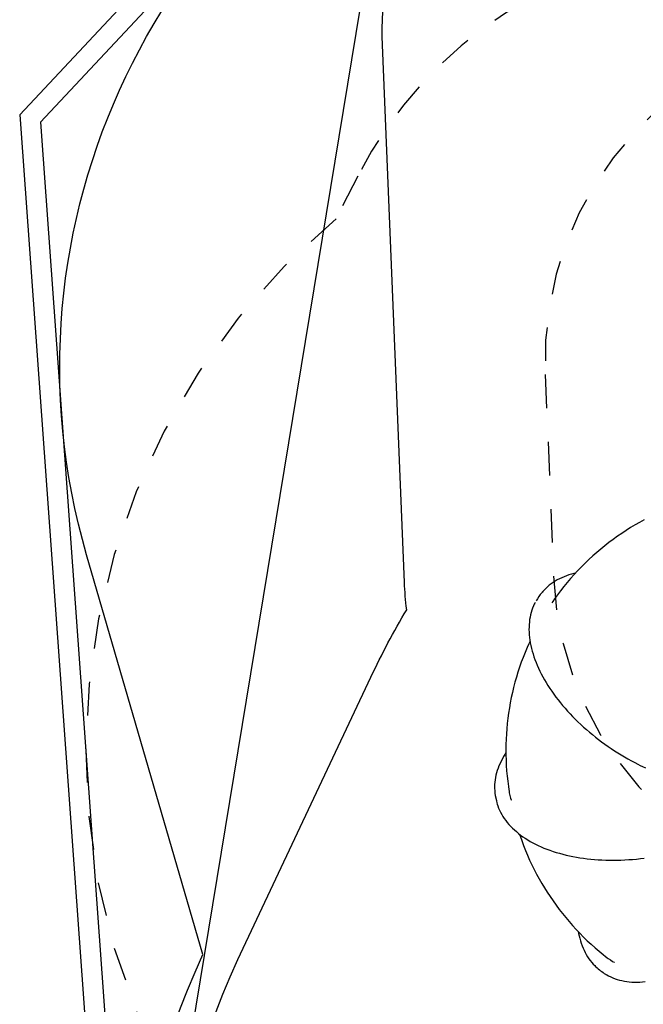
# Model space of a CAD drawing. Extents: x -8.3 to 7.6, y -6.7 to 7.
# Drawn here: x -8.3 to -6.4, y 1.3 to 4.2 of the extents above; entities that cross this region are included whole.
import ezdxf

# ---------------------------------------------------------------- set-up
doc = ezdxf.new("R2010")
doc.units = 0
doc.linetypes.add('DASHED', pattern=[0.01905, 0.0127, -0.00635])
doc.linetypes.add('DOT', pattern=[0.00635, 0, -0.00635])
for name, color, linetype in [('EN1176IMPACTAREA', 7, 'Continuous'), ('LAYER01', 7, 'Continuous'), ('LAYER02', 7, 'Continuous'), ('LAYER04', 7, 'Continuous'), ('LAYER05', 7, 'Continuous'), ('LAYER10', 7, 'Continuous'), ('RECOMMENDEDMINIMUMSPACE', 7, 'Continuous')]:
    doc.layers.add(name, color=color, linetype=linetype)

msp = doc.modelspace()

# ---------------------------------------------------------------- linework, layer by layer
at = {"layer": 'EN1176IMPACTAREA', "color": 54}
msp.add_lwpolyline([(-6.6929, -1.6137, -0.378873), (-7.6063, 1.3978), (-7.2102, 2.238, -0.023986), (-7.1037, 2.4384, -0.02045), (-7.1104, 2.5198), (-7.1757, 4.1185, -0.414214), (-6.2174, 5.1585), (-5.3223, 5.1951, -0.246642), (-4.482, 4.7967, -0.143437), (-3.1704, 4.5628), (-2.2474, 4.0353, -0.13054), (-1.3778, 3.1843), (-1.3372, 3.7595, -0.064774), (-1.2604, 4.1388), (-1.7337, 4.9581, -0.414214), (-1.3679, 6.3242), (-0.8536, 6.6212, -0.414214), (0.5125, 6.2554), (1.0393, 5.3434, -0.288009), (2.1726, 4.2201)], format="xyb", dxfattribs=at)
at = {"layer": 'LAYER01', "color": 7, "linetype": 'Continuous'}
for p, q in [((-6.4109, 2.6983), (-6.4245, 2.6905)), ((-6.3972, 2.7059), (-6.4109, 2.6983)), ((-6.4641, 2.6656), (-6.477, 2.6567)), ((-6.4511, 2.6742), (-6.4641, 2.6656)), ((-6.4379, 2.6825), (-6.4511, 2.6742)), ((-6.4245, 2.6905), (-6.4379, 2.6825)), ((-6.5022, 2.6383), (-6.5145, 2.6287)), ((-6.4897, 2.6476), (-6.5022, 2.6383)), ((-6.477, 2.6567), (-6.4897, 2.6476)), ((-6.5385, 2.6087), (-6.5502, 2.5984)), ((-6.5266, 2.6188), (-6.5385, 2.6087)), ((-6.5145, 2.6287), (-6.5266, 2.6188)), ((-6.573, 2.577), (-6.584, 2.5659)), ((-6.5617, 2.5878), (-6.573, 2.577)), ((-6.5502, 2.5984), (-6.5617, 2.5878)), ((-6.5949, 2.5547), (-6.6055, 2.5432)), ((-6.6013, 2.5476), (-6.6029, 2.5473)), ((-6.584, 2.5659), (-6.5949, 2.5547)), ((-6.6684, 2.5195), (-6.6742, 2.5154)), ((-6.6623, 2.5233), (-6.6684, 2.5195)), ((-6.656, 2.527), (-6.6623, 2.5233)), ((-6.6495, 2.5305), (-6.656, 2.527)), ((-6.6427, 2.5337), (-6.6495, 2.5305)), ((-6.6358, 2.5367), (-6.6427, 2.5337)), ((-6.6261, 2.5195), (-6.6361, 2.5073)), ((-6.6286, 2.5395), (-6.6358, 2.5367)), ((-6.6213, 2.5421), (-6.6286, 2.5395)), ((-6.616, 2.5314), (-6.6261, 2.5195)), ((-6.6137, 2.5444), (-6.6213, 2.5421)), ((-6.6055, 2.5432), (-6.616, 2.5314)), ((-6.607, 2.5463), (-6.6137, 2.5444)), ((-6.6029, 2.5473), (-6.607, 2.5463)), ((-6.7012, 2.4901), (-6.7019, 2.4893)), ((-6.699, 2.4928), (-6.7012, 2.4901)), ((-6.6951, 2.497), (-6.699, 2.4928)), ((-6.6903, 2.5019), (-6.6951, 2.497)), ((-6.6852, 2.5066), (-6.6903, 2.5019)), ((-6.6798, 2.5111), (-6.6852, 2.5066)), ((-6.6742, 2.5154), (-6.6798, 2.5111)), ((-6.6458, 2.495), (-6.6553, 2.4824)), ((-6.6361, 2.5073), (-6.6458, 2.495)), ((-6.6695, 2.4625), (-6.672, 2.4589)), ((-6.6641, 2.4704), (-6.6695, 2.4625)), ((-6.6553, 2.4824), (-6.6641, 2.4704)), ((-6.7315, 2.4367), (-6.7335, 2.43)), ((-6.7291, 2.4432), (-6.7315, 2.4367)), ((-6.7265, 2.4496), (-6.7291, 2.4432)), ((-6.7241, 2.455), (-6.7265, 2.4496)), ((-6.7224, 2.4582), (-6.7241, 2.455)), ((-6.7217, 2.4595), (-6.7224, 2.4582)), ((-6.7389, 2.4019), (-6.7395, 2.3945)), ((-6.738, 2.4091), (-6.7389, 2.4019)), ((-6.7368, 2.4162), (-6.738, 2.4091)), ((-6.7353, 2.4232), (-6.7368, 2.4162)), ((-6.7335, 2.43), (-6.7353, 2.4232)), ((-6.7399, 2.387), (-6.74, 2.3794)), ((-6.74, 2.3794), (-6.7398, 2.3717)), ((-6.7395, 2.3945), (-6.7399, 2.387)), ((-6.7376, 2.3433), (-6.7406, 2.337)), ((-6.7398, 2.3717), (-6.7393, 2.3639)), ((-6.7393, 2.3639), (-6.7385, 2.356)), ((-6.7385, 2.356), (-6.7375, 2.348)), ((-6.7369, 2.3448), (-6.7376, 2.3433)), ((-6.7375, 2.348), (-6.7361, 2.34)), ((-6.7455, 2.3258), (-6.7516, 2.3114)), ((-6.7406, 2.337), (-6.7455, 2.3258)), ((-6.7361, 2.34), (-6.7345, 2.3318)), ((-6.7345, 2.3318), (-6.7326, 2.3236)), ((-6.7326, 2.3236), (-6.7305, 2.3153)), ((-6.7305, 2.3153), (-6.728, 2.3069)), ((-6.7573, 2.2968), (-6.7628, 2.2821)), ((-6.7516, 2.3114), (-6.7573, 2.2968)), ((-6.728, 2.3069), (-6.7253, 2.2985)), ((-6.7253, 2.2985), (-6.7223, 2.2901)), ((-6.7223, 2.2901), (-6.719, 2.2816)), ((-6.768, 2.2673), (-6.7728, 2.2525)), ((-6.7628, 2.2821), (-6.768, 2.2673)), ((-6.719, 2.2816), (-6.7155, 2.2731)), ((-6.7155, 2.2731), (-6.7117, 2.2645)), ((-6.7117, 2.2645), (-6.7076, 2.256)), ((-6.7076, 2.256), (-6.7033, 2.2474)), ((-6.7774, 2.2375), (-6.7816, 2.2225)), ((-6.7728, 2.2525), (-6.7774, 2.2375)), ((-6.7033, 2.2474), (-6.6987, 2.2388)), ((-6.6987, 2.2388), (-6.6939, 2.2302)), ((-6.6939, 2.2302), (-6.6888, 2.2216)), ((-6.7856, 2.2074), (-6.7892, 2.1922)), ((-6.7816, 2.2225), (-6.7856, 2.2074)), ((-6.6888, 2.2216), (-6.6835, 2.213)), ((-6.6835, 2.213), (-6.678, 2.2044)), ((-6.678, 2.2044), (-6.6722, 2.1958)), ((-6.7926, 2.177), (-6.7956, 2.1617)), ((-6.7892, 2.1922), (-6.7926, 2.177)), ((-6.6722, 2.1958), (-6.6662, 2.1873)), ((-6.6662, 2.1873), (-6.6599, 2.1788)), ((-6.6599, 2.1788), (-6.6534, 2.1704)), ((-6.6534, 2.1704), (-6.6467, 2.162)), ((-6.7983, 2.1464), (-6.8007, 2.131)), ((-6.7956, 2.1617), (-6.7983, 2.1464)), ((-6.6467, 2.162), (-6.6398, 2.1536)), ((-6.6398, 2.1536), (-6.6327, 2.1453)), ((-6.6327, 2.1453), (-6.6254, 2.1371)), ((-6.8028, 2.1155), (-6.8045, 2.1)), ((-6.8007, 2.131), (-6.8028, 2.1155)), ((-6.6254, 2.1371), (-6.6179, 2.1289)), ((-6.6179, 2.1289), (-6.6102, 2.1208)), ((-6.6102, 2.1208), (-6.6023, 2.1128)), ((-6.6023, 2.1128), (-6.5942, 2.1049)), ((-6.806, 2.0845), (-6.8071, 2.0689)), ((-6.8045, 2.1), (-6.806, 2.0845)), ((-6.5942, 2.1049), (-6.5859, 2.0971)), ((-6.5859, 2.0971), (-6.5775, 2.0894)), ((-6.5775, 2.0894), (-6.5689, 2.0818)), ((-6.5689, 2.0818), (-6.5602, 2.0743)), ((-6.808, 2.0533), (-6.8085, 2.0377)), ((-6.8071, 2.0689), (-6.808, 2.0533)), ((-6.5602, 2.0743), (-6.5513, 2.0669)), ((-6.5513, 2.0669), (-6.5423, 2.0596)), ((-6.5423, 2.0596), (-6.5331, 2.0525)), ((-6.5331, 2.0525), (-6.5238, 2.0455)), ((-6.8085, 2.0377), (-6.8087, 2.0221)), ((-6.8087, 2.0221), (-6.8086, 2.0064)), ((-6.5238, 2.0455), (-6.5144, 2.0386)), ((-6.5144, 2.0386), (-6.5049, 2.0319)), ((-6.5049, 2.0319), (-6.4952, 2.0253)), ((-6.4952, 2.0253), (-6.4855, 2.0188)), ((-6.8192, 1.9951), (-6.8229, 1.9881)), ((-6.8153, 2.002), (-6.8192, 1.9951)), ((-6.8118, 2.0079), (-6.8153, 2.002)), ((-6.8094, 2.0114), (-6.8118, 2.0079)), ((-6.8086, 2.0127), (-6.8094, 2.0114)), ((-6.8086, 2.0064), (-6.8082, 1.9907)), ((-6.4855, 2.0188), (-6.4756, 2.0126)), ((-6.4756, 2.0126), (-6.4657, 2.0064)), ((-6.4657, 2.0064), (-6.4557, 2.0005)), ((-6.4557, 2.0005), (-6.4456, 1.9947)), ((-6.4456, 1.9947), (-6.4354, 1.9891)), ((-6.8319, 1.9672), (-6.8343, 1.9602)), ((-6.8292, 1.9742), (-6.8319, 1.9672)), ((-6.8262, 1.9812), (-6.8292, 1.9742)), ((-6.8229, 1.9881), (-6.8262, 1.9812)), ((-6.8082, 1.9907), (-6.8074, 1.9751)), ((-6.8074, 1.9751), (-6.8064, 1.9594)), ((-6.4354, 1.9891), (-6.4252, 1.9837)), ((-6.4252, 1.9837), (-6.4165, 1.9792)), ((-6.4165, 1.9792), (-6.4093, 1.9756)), ((-6.4093, 1.9756), (-6.4021, 1.9721)), ((-6.4021, 1.9721), (-6.3934, 1.968)), ((-6.8396, 1.9391), (-6.8407, 1.9322)), ((-6.8381, 1.9461), (-6.8396, 1.9391)), ((-6.8364, 1.9532), (-6.8381, 1.9461)), ((-6.8343, 1.9602), (-6.8364, 1.9532)), ((-6.8064, 1.9594), (-6.805, 1.9437)), ((-6.805, 1.9437), (-6.8033, 1.9281)), ((-6.8421, 1.9183), (-6.8423, 1.9113)), ((-6.8423, 1.9113), (-6.8422, 1.9056)), ((-6.8422, 1.9056), (-6.842, 1.9021)), ((-6.8416, 1.9252), (-6.8421, 1.9183)), ((-6.8407, 1.9322), (-6.8416, 1.9252)), ((-6.8033, 1.9281), (-6.8014, 1.9132)), ((-6.8014, 1.9132), (-6.8, 1.9035)), ((-6.8, 1.9035), (-6.7993, 1.8991)), ((-6.842, 1.9021), (-6.8419, 1.9009)), ((-6.8402, 1.8858), (-6.8398, 1.8833)), ((-6.8398, 1.8833), (-6.8394, 1.8807)), ((-6.7992, 1.8991), (-6.7991, 1.8979)), ((-6.7991, 1.8979), (-6.7985, 1.894)), ((-6.7985, 1.894), (-6.7966, 1.8859)), ((-6.7966, 1.8859), (-6.7946, 1.8782)), ((-6.7946, 1.8782), (-6.7925, 1.8734)), ((-6.8359, 1.8652), (-6.8356, 1.864)), ((-6.8356, 1.864), (-6.8346, 1.8606)), ((-6.8346, 1.8606), (-6.8328, 1.8551)), ((-6.8328, 1.8551), (-6.8303, 1.8487)), ((-6.8303, 1.8487), (-6.8275, 1.8423)), ((-6.7925, 1.8734), (-6.7922, 1.8726)), ((-6.8275, 1.8423), (-6.8244, 1.836)), ((-6.8244, 1.836), (-6.8211, 1.8298)), ((-6.8211, 1.8298), (-6.8174, 1.8236)), ((-6.8174, 1.8236), (-6.8134, 1.8176)), ((-6.8134, 1.8176), (-6.8091, 1.8117)), ((-6.8091, 1.8117), (-6.8046, 1.8058)), ((-6.8046, 1.8058), (-6.7997, 1.8001)), ((-6.7997, 1.8001), (-6.7946, 1.7945)), ((-6.7946, 1.7945), (-6.7892, 1.789)), ((-6.7892, 1.789), (-6.7835, 1.7836)), ((-6.7835, 1.7836), (-6.7775, 1.7784)), ((-6.7775, 1.7784), (-6.7713, 1.7732)), ((-6.7713, 1.7732), (-6.7648, 1.7682)), ((-6.7683, 1.771), (-6.7678, 1.7696)), ((-6.7678, 1.7696), (-6.7657, 1.7632)), ((-6.7657, 1.7632), (-6.7617, 1.7519)), ((-6.7648, 1.7682), (-6.758, 1.7634)), ((-6.758, 1.7634), (-6.751, 1.7587)), ((-6.751, 1.7587), (-6.7438, 1.7541)), ((-6.7617, 1.7519), (-6.7563, 1.7372)), ((-6.7563, 1.7372), (-6.7505, 1.7226)), ((-6.7438, 1.7541), (-6.7363, 1.7496)), ((-6.7363, 1.7496), (-6.7285, 1.7454)), ((-6.7285, 1.7454), (-6.7206, 1.7412)), ((-6.7206, 1.7412), (-6.7124, 1.7373)), ((-6.7124, 1.7373), (-6.704, 1.7334)), ((-6.704, 1.7334), (-6.6954, 1.7298)), ((-6.6954, 1.7298), (-6.6865, 1.7263)), ((-6.7505, 1.7226), (-6.7444, 1.7082)), ((-6.7444, 1.7082), (-6.7381, 1.6939)), ((-6.6865, 1.7263), (-6.6775, 1.723)), ((-6.6775, 1.723), (-6.6683, 1.7198)), ((-6.6683, 1.7198), (-6.6589, 1.7168)), ((-6.6589, 1.7168), (-6.6493, 1.714)), ((-6.6493, 1.714), (-6.6396, 1.7114)), ((-6.6396, 1.7114), (-6.6296, 1.7089)), ((-6.6296, 1.7089), (-6.6196, 1.7066)), ((-6.6196, 1.7066), (-6.6093, 1.7045)), ((-6.6093, 1.7045), (-6.599, 1.7026)), ((-6.599, 1.7026), (-6.5885, 1.7008)), ((-6.5885, 1.7008), (-6.5778, 1.6993)), ((-6.5778, 1.6993), (-6.5671, 1.6979)), ((-6.4201, 1.6971), (-6.4085, 1.6983)), ((-6.4085, 1.6983), (-6.3969, 1.6998)), ((-6.7381, 1.6939), (-6.7315, 1.6798)), ((-6.7315, 1.6798), (-6.7245, 1.6658)), ((-6.5671, 1.6979), (-6.5562, 1.6967)), ((-6.5562, 1.6967), (-6.5453, 1.6957)), ((-6.5453, 1.6957), (-6.5342, 1.6949)), ((-6.5342, 1.6949), (-6.523, 1.6943)), ((-6.523, 1.6943), (-6.5118, 1.6938)), ((-6.5118, 1.6938), (-6.5005, 1.6936)), ((-6.5005, 1.6936), (-6.4891, 1.6935)), ((-6.4891, 1.6935), (-6.4777, 1.6937)), ((-6.4777, 1.6937), (-6.4663, 1.694)), ((-6.4663, 1.694), (-6.4547, 1.6945)), ((-6.4547, 1.6945), (-6.4432, 1.6952)), ((-6.4432, 1.6952), (-6.4317, 1.696)), ((-6.4317, 1.696), (-6.4201, 1.6971)), ((-6.7245, 1.6658), (-6.7174, 1.652)), ((-6.7174, 1.652), (-6.7099, 1.6383)), ((-6.7099, 1.6383), (-6.7022, 1.6247)), ((-6.7022, 1.6247), (-6.6942, 1.6114)), ((-6.6942, 1.6114), (-6.6859, 1.5982)), ((-6.6859, 1.5982), (-6.6773, 1.5851)), ((-6.6773, 1.5851), (-6.6685, 1.5723)), ((-6.6685, 1.5723), (-6.6595, 1.5596)), ((-6.6595, 1.5596), (-6.6501, 1.5471)), ((-6.6501, 1.5471), (-6.6406, 1.5348)), ((-6.6406, 1.5348), (-6.6308, 1.5227)), ((-6.6308, 1.5227), (-6.6207, 1.5108)), ((-6.6207, 1.5108), (-6.6104, 1.4991)), ((-6.6104, 1.4991), (-6.5998, 1.4875)), ((-6.5998, 1.4875), (-6.589, 1.4762)), ((-6.5932, 1.4807), (-6.593, 1.4795)), ((-6.593, 1.4795), (-6.5924, 1.4756)), ((-6.5924, 1.4756), (-6.591, 1.4691)), ((-6.591, 1.4691), (-6.5891, 1.4613)), ((-6.589, 1.4762), (-6.578, 1.4651)), ((-6.578, 1.4651), (-6.5667, 1.4542)), ((-6.5891, 1.4613), (-6.587, 1.4538)), ((-6.587, 1.4538), (-6.5846, 1.4464)), ((-6.5846, 1.4464), (-6.5821, 1.4392)), ((-6.5821, 1.4392), (-6.5792, 1.4323)), ((-6.5667, 1.4542), (-6.5552, 1.4435)), ((-6.5552, 1.4435), (-6.5435, 1.4331)), ((-6.5792, 1.4323), (-6.5762, 1.4255)), ((-6.5762, 1.4255), (-6.5729, 1.4189)), ((-6.5729, 1.4189), (-6.5694, 1.4126)), ((-6.5694, 1.4126), (-6.5657, 1.4065)), ((-6.5657, 1.4065), (-6.5618, 1.4006)), ((-6.5435, 1.4331), (-6.5315, 1.4228)), ((-6.5315, 1.4228), (-6.5198, 1.4132)), ((-6.5198, 1.4132), (-6.5121, 1.4071)), ((-6.5121, 1.4071), (-6.5084, 1.4042)), ((-6.5618, 1.4006), (-6.5576, 1.3949)), ((-6.5576, 1.3949), (-6.5532, 1.3894)), ((-6.5532, 1.3894), (-6.5486, 1.3842)), ((-6.5486, 1.3842), (-6.5445, 1.3799)), ((-6.5445, 1.3799), (-6.5418, 1.3774)), ((-6.5418, 1.3774), (-6.5408, 1.3764)), ((-6.5084, 1.4042), (-6.5076, 1.4036)), ((-6.5076, 1.4036), (-6.5047, 1.4013)), ((-6.5047, 1.4013), (-6.4979, 1.3968)), ((-6.4979, 1.3968), (-6.4911, 1.3925)), ((-6.4911, 1.3925), (-6.4862, 1.3903)), ((-6.4862, 1.3903), (-6.4854, 1.3899)), ((-6.5291, 1.3665), (-6.527, 1.3649)), ((-6.527, 1.3649), (-6.525, 1.3633)), ((-6.5117, 1.3544), (-6.5109, 1.3539)), ((-6.5109, 1.3539), (-6.5081, 1.3522)), ((-6.5081, 1.3522), (-6.5032, 1.3496)), ((-6.5032, 1.3496), (-6.497, 1.3465)), ((-6.497, 1.3465), (-6.4906, 1.3437)), ((-6.4906, 1.3437), (-6.4841, 1.3412)), ((-6.4841, 1.3412), (-6.4774, 1.339)), ((-6.4774, 1.339), (-6.4705, 1.337)), ((-6.4705, 1.337), (-6.4635, 1.3353)), ((-6.4635, 1.3353), (-6.4563, 1.3339)), ((-6.4563, 1.3339), (-6.449, 1.3327)), ((-6.449, 1.3327), (-6.4415, 1.3319)), ((-6.4415, 1.3319), (-6.434, 1.3313)), ((-6.434, 1.3313), (-6.4263, 1.3309)), ((-6.4263, 1.3309), (-6.4184, 1.3309)), ((-6.4184, 1.3309), (-6.4105, 1.3311)), ((-6.4105, 1.3311), (-6.4024, 1.3316)), ((-6.4024, 1.3316), (-6.3943, 1.3324))]:
    msp.add_line(p, q, dxfattribs=at)
for centre, radius, start, end in [((-6.5912, 2.3973), 0.1439, 140.3841, 152.0473), ((-6.6973, 1.9097), 0.1449, 183.5864, 195.2864), ((-6.6961, 1.9046), 0.1452, 189.4743, 195.6154), ((-6.4411, 1.4823), 0.1455, 226.8255, 233.7723), ((-6.4368, 1.4793), 0.1457, 231.7264, 238.928)]:
    msp.add_arc(centre, radius, start, end, dxfattribs=at)
at = {"layer": 'LAYER02', "color": 7, "linetype": 'Continuous'}
msp.add_lwpolyline([(6.2343, 1.137), (7.0876, 3.982), (6.0301, 5.3981), (1.0178, 5.3806), (0.3053, 6.6141), (-0.4949, 6.8284), (-3.9479, 4.834), (-5.1521, 5.2021), (-6.6313, 5.1416), (-7.1927, 4.5324), (-8.0062, -0.4158), (-4.9094, -3.4282), (-0.6362, -6.0941), (0.9147, -6.0941), (1.7933, -5.2154), (1.7933, -4.617), (5.6391, -4.8864), (6.7964, -2.8818)], close=True, dxfattribs=at)
at = {"layer": 'LAYER04', "color": 7, "linetype": 'Continuous'}
for points in [[(1.3145, 6.6113), (-0.5313, 6.9922), (-1.9042, 6.1992), (-2.2988, 4.4982), (-5.0949, 5.3646), (-6.965, 5.2881), (-8.2549, 3.9106), (-7.9423, -0.4229), (-5.5631, -4.1195), (-2.6783, -4.2258), (-1.3394, -6.7189), (1.4168, -6.7189), (2.4322, -4.8331), (4.9702, -4.9973), (5.9961, -4.588), (6.9621, -2.9149), (6.3507, 1.4734), (7.5929, 3.6489), (6.5629, 5.4236), (4.9644, 5.906), (2.4142, 4.6463)], [(1.2755, 6.5581), (-0.521, 6.9288), (-1.8517, 6.1602), (-2.2549, 4.4218), (-5.1028, 5.3042), (-6.938, 5.2291), (-8.1932, 3.8888), (-7.8836, -0.4033), (-5.5296, -4.0607), (-2.6417, -4.1671), (-1.3035, -6.6589), (1.381, -6.6589), (2.3977, -4.7708), (4.9605, -4.9366), (5.9545, -4.54), (6.8998, -2.9027), (6.2885, 1.4854), (7.5236, 3.6486), (6.5229, 5.373), (4.9697, 5.8418), (2.3897, 4.5672)]]:
    msp.add_lwpolyline(points, close=True, dxfattribs=at)
at = {"layer": 'LAYER05', "color": 7, "linetype": 'DASHED'}
msp.add_lwpolyline([(-2.7783, 3.0643), (-3.5434, 3.5059), (-4.5165, 4.2095, 0.168332), (-5.3002, 4.4455), (-6.1867, 4.4092, 0.27087), (-7.2489, 3.7282), (-7.3138, 3.601, 0.412293), (-7.5942, 0.7167, 0.07461), (-7.3575, 0.431), (-6.6447, -0.5902, 0.109957), (-6.2445, -0.9575), (-5.474, -1.4022, 0.789592)], format="xyb", dxfattribs=at)
at = {"layer": 'LAYER10', "color": 7, "linetype": 'DOT'}
msp.add_line((-6.6915, 3.1375), (-6.667, 2.538), dxfattribs=at)
msp.add_line((-6.6915, 3.1375), (-6.667, 2.538), dxfattribs=at)
for centre, start, end in [((-5.6923, 3.1784), 2.3411, 182.3411), ((-5.6923, 3.1784), 2.3411, 182.3411), ((-5.6678, 2.5789), 182.3411, 2.3411), ((-5.6678, 2.5789), 182.3411, 2.3411)]:
    msp.add_arc(centre, 1, start, end, dxfattribs=at)
at = {"layer": 'RECOMMENDEDMINIMUMSPACE', "color": 7, "linetype": 'Continuous'}
msp.add_lwpolyline([(-6.777, -1.6808, -0.379822), (-7.7098, 1.4129), (-8.0557, 2.6012, -0.381995), (-6.9041, 5.0066, -0.167089), (-6.2629, 5.2567), (-5.285, 5.2967, -0.169223), (-4.6184, 5.0946, -0.052804), (-4.2349, 4.9204, -0.116101), (-3.1495, 4.666), (-2.0866, 4.0586, -0.133013), (-2.121, 4.999), (-1.9555, 5.7126, -0.207687), (-1.4538, 6.3901), (-0.8677, 6.7285, -0.207687), (-0.0302, 6.8246), (0.6706, 6.6114, -0.19368), (1.7175, 5.7684), (2.2826, 4.7586, -0.095194)], format="xyb", dxfattribs=at)

doc.saveas('drawing.dxf')
